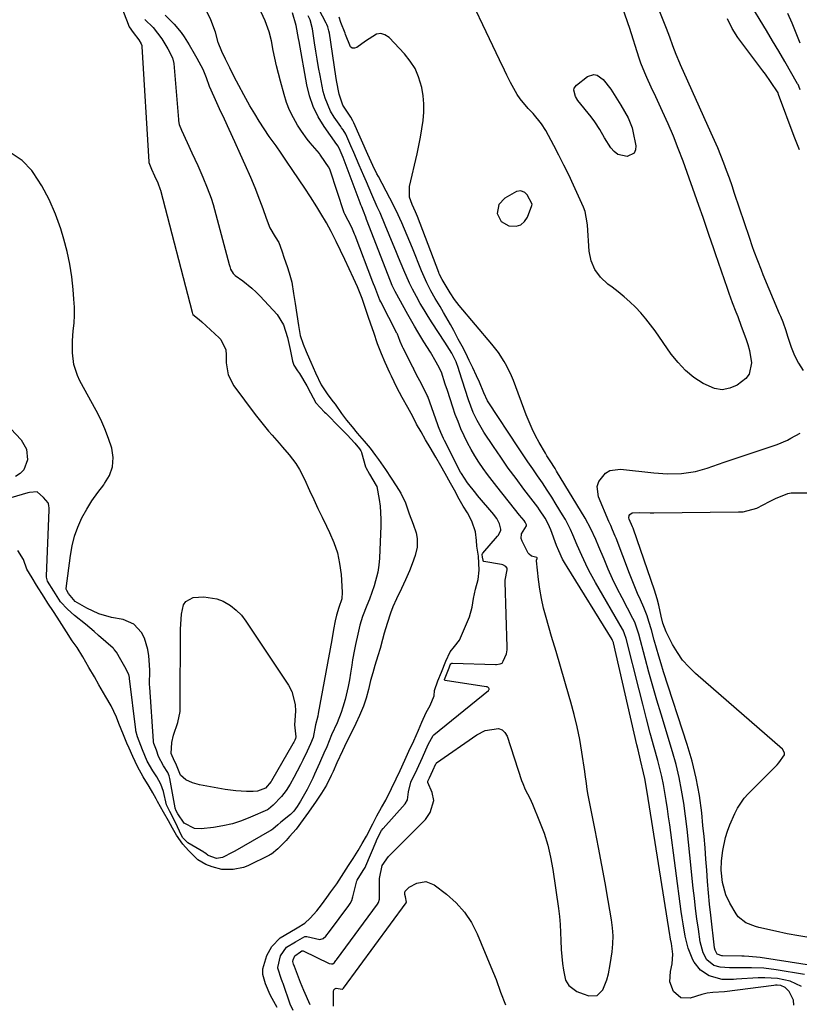
# Model space of a CAD drawing. Units: inches. Extents: x 1885017 to 1889618, y 422025 to 427378.
# Drawn here: x 1885858 to 1886131, y 422305 to 422650 of the extents above; entities that cross this region are included whole.
import ezdxf

# ---------------------------------------------------------------- set-up
doc = ezdxf.new("R2010")
doc.units = ezdxf.units.IN
doc.header["$MEASUREMENT"] = 0
for name, color, linetype in [('1', 7, 'Continuous'), ('7', 7, 'Continuous'), ('8', 7, 'Continuous')]:
    doc.layers.add(name, color=color, linetype=linetype)

msp = doc.modelspace()

# ---------------------------------------------------------------- linework, layer by layer
at = {"layer": '1', "color": 18}
for points in [[(1886081.66, 422652.49, 1634), (1886083.97, 422646.61, 1634), (1886085.13, 422643.61, 1634), (1886086.24, 422640.58, 1634), (1886087.35, 422637.56, 1634), (1886088.65, 422634.54, 1634), (1886088.92, 422633.94, 1634), (1886099.67, 422610.06, 1634), (1886100.81, 422607.47, 1634), (1886101.92, 422604.86, 1634), (1886102.98, 422602.23, 1634), (1886104.02, 422599.59, 1634), (1886105.01, 422596.94, 1634), (1886105.98, 422594.28, 1634), (1886106.91, 422591.6, 1634), (1886107.83, 422588.92, 1634), (1886112.99, 422573.5, 1634), (1886114.12, 422570.22, 1634), (1886114.7, 422568.58, 1634), (1886115.91, 422565.33, 1634), (1886117.18, 422562.1, 1634), (1886117.84, 422560.5, 1634), (1886123.59, 422546.86, 1634), (1886123.99, 422545.88, 1634), (1886124.76, 422543.9, 1634), (1886125.83, 422540.89, 1634), (1886126.5, 422538.88, 1634), (1886127.77, 422535, 1634), (1886128.9, 422532.15, 1634), (1886130.26, 422529.43, 1634), (1886131.96, 422526.91, 1634)], [(1886130.6, 422604.14, 1634), (1886129.71, 422606.44, 1634), (1886128.83, 422608.74, 1634), (1886123.35, 422623.47, 1634), (1886123.14, 422623.98, 1634), (1886120.51, 422627.97, 1634), (1886118.71, 422630.52, 1634), (1886117.78, 422631.77, 1634), (1886109.04, 422643.38, 1634), (1886107.05, 422646.59, 1634), (1886105.47, 422649.95, 1634)], [(1886025.4, 422584.92, 1634), (1886024.89, 422581.83, 1634), (1886026.22, 422579.03, 1634), (1886028.92, 422577.5, 1634), (1886031.47, 422577.39, 1634), (1886033.09, 422577.85, 1634), (1886034.37, 422578.95, 1634), (1886035.42, 422580.48, 1634), (1886037.02, 422584.56, 1634), (1886037.08, 422585.05, 1634), (1886035.28, 422588.35, 1634), (1886034.51, 422589.13, 1634), (1886033.12, 422589.78, 1634), (1886031.61, 422589.49, 1634), (1886027.55, 422587.19, 1634), (1886025.4, 422584.92, 1634)]]:
    msp.add_polyline3d(points, dxfattribs=at)
at = {"layer": '7', "color": 18}
for points in [[(1885887.07, 422670.43, 1628), (1885895.68, 422648.02, 1628), (1885895.78, 422647.76, 1628), (1885896.06, 422647.13, 1628), (1885897.45, 422645.13, 1628), (1885899.39, 422642.61, 1628), (1885900.19, 422641.15, 1628), (1885900.42, 422640.56, 1628), (1885900.46, 422640.32, 1628), (1885900.47, 422640.2, 1628), (1885902.96, 422599.85, 1628), (1885902.97, 422599.7, 1628), (1885903.89, 422597.3, 1628), (1885904.95, 422594.99, 1628), (1885906.05, 422592.53, 1628), (1885906.9, 422590.25, 1628), (1885906.96, 422590.01, 1628), (1885918.04, 422547.3, 1628), (1885918.07, 422547.18, 1628), (1885918.22, 422546.7, 1628), (1885918.27, 422546.6, 1628), (1885918.33, 422546.51, 1628), (1885920.49, 422544.73, 1628), (1885921.43, 422543.92, 1628), (1885927.56, 422538.35, 1628), (1885928.14, 422537.75, 1628), (1885929.9, 422534.05, 1628), (1885930.04, 422532.39, 1628), (1885930.01, 422529.59, 1628), (1885930.65, 422525.32, 1628), (1885932.64, 422521.49, 1628), (1885940.15, 422511.45, 1628), (1885942.45, 422508.5, 1628), (1885944.86, 422505.65, 1628), (1885946.09, 422504.24, 1628), (1885948.54, 422501.41, 1628), (1885949.76, 422500, 1628), (1885952.05, 422497.32, 1628), (1885954.33, 422494.31, 1628), (1885955.66, 422492.17, 1628), (1885957.39, 422488.8, 1628), (1885959.2, 422484.85, 1628), (1885960.65, 422481.73, 1628), (1885962.11, 422478.62, 1628), (1885963.6, 422475.52, 1628), (1885965.11, 422472.44, 1628), (1885966.2, 422470.22, 1628), (1885967.7, 422466.66, 1628), (1885968.92, 422463.03, 1628), (1885969.71, 422459.28, 1628), (1885970.21, 422455.45, 1628), (1885970.64, 422449.28, 1628), (1885970.48, 422446.91, 1628), (1885969.47, 422443.87, 1628), (1885968.57, 422441.19, 1628), (1885968.15, 422439.27, 1628), (1885967.59, 422436.25, 1628), (1885966.94, 422432.62, 1628), (1885962.23, 422406.85, 1628), (1885962.03, 422405.84, 1628), (1885961.29, 422402.82, 1628), (1885960.42, 422398.41, 1628), (1885959.51, 422396.16, 1628), (1885958.36, 422393.64, 1628), (1885956.87, 422390.52, 1628), (1885956, 422388.86, 1628), (1885953.62, 422384.42, 1628), (1885952.33, 422382.15, 1628), (1885950.94, 422379.94, 1628), (1885949.41, 422377.83, 1628), (1885946.42, 422374.73, 1628), (1885944.85, 422373.39, 1628), (1885944.41, 422373.16, 1628), (1885938.5, 422370.52, 1628), (1885935.35, 422369.28, 1628), (1885932.15, 422368.24, 1628), (1885928.86, 422367.51, 1628), (1885925.52, 422366.97, 1628), (1885921.25, 422366.48, 1628), (1885918.85, 422366.61, 1628), (1885915.25, 422368.42, 1628), (1885913.09, 422371.67, 1628), (1885912.54, 422372.73, 1628), (1885912.11, 422373.68, 1628), (1885912.08, 422373.79, 1628), (1885910.24, 422384.04, 1628), (1885910, 422385.02, 1628), (1885909.52, 422386.24, 1628), (1885908.11, 422388.48, 1628), (1885906.34, 422391.82, 1628), (1885905.56, 422393.96, 1628), (1885904.67, 422396.35, 1628), (1885904.58, 422396.86, 1628), (1885904.55, 422397.11, 1628), (1885903.26, 422416.05, 1628), (1885903.21, 422417.03, 1628), (1885903.23, 422421.91, 1628), (1885903.15, 422423.86, 1628), (1885902.92, 422427.05, 1628), (1885902.62, 422429.17, 1628), (1885901.36, 422433.22, 1628), (1885900.4, 422435.13, 1628), (1885897.65, 422438.11, 1628), (1885893.92, 422439.69, 1628), (1885889.87, 422440.45, 1628), (1885885.4, 422441.7, 1628), (1885881.21, 422443.68, 1628), (1885877.19, 422446.08, 1628), (1885874.84, 422448.88, 1628), (1885874.21, 422449.88, 1628), (1885874.03, 422450.37, 1628), (1885874.03, 422450.57, 1628), (1885875.46, 422462.07, 1628), (1885876.07, 422465.49, 1628), (1885876.91, 422468.84, 1628), (1885878.1, 422472.08, 1628), (1885879.52, 422475.25, 1628), (1885881.21, 422478.31, 1628), (1885883.03, 422481.28, 1628), (1885885.03, 422484.13, 1628), (1885887.15, 422486.9, 1628), (1885887.46, 422487.28, 1628), (1885889.16, 422490.17, 1628), (1885890.24, 422493.18, 1628), (1885890.4, 422496.37, 1628), (1885889.94, 422499.69, 1628), (1885888.81, 422503.08, 1628), (1885887.54, 422506.41, 1628), (1885886.07, 422509.66, 1628), (1885884.47, 422512.85, 1628), (1885878.81, 422523.25, 1628), (1885877.94, 422525.12, 1628), (1885876.69, 422529, 1628), (1885876.16, 422533.09, 1628), (1885876.15, 422537.21, 1628), (1885876.49, 422540.69, 1628), (1885876.74, 422543.46, 1628), (1885876.87, 422546.23, 1628), (1885876.85, 422549.01, 1628), (1885876.72, 422551.79, 1628), (1885876.45, 422555.19, 1628), (1885875.96, 422559.65, 1628), (1885875.29, 422564.08, 1628), (1885874.33, 422568.45, 1628), (1885873.19, 422572.79, 1628), (1885872.12, 422576.39, 1628), (1885870.27, 422581.62, 1628), (1885868.09, 422586.69, 1628), (1885865.42, 422591.51, 1628), (1885862.42, 422596.17, 1628), (1885861.93, 422596.86, 1628), (1885858.55, 422600.31, 1628), (1885854.77, 422602.96, 1628)], [(1886131.31, 422311.3, 1632), (1886127.34, 422313.17, 1632), (1886122.96, 422314.08, 1632), (1886118.47, 422314.35, 1632), (1886116.21, 422314.29, 1632), (1886108.61, 422313.81, 1632), (1886107.59, 422313.75, 1632), (1886103.55, 422313.69, 1632), (1886099.04, 422315.05, 1632), (1886096.01, 422316.97, 1632), (1886093.81, 422319.82, 1632), (1886093.37, 422320.66, 1632), (1886091.67, 422324.66, 1632), (1886090.6, 422328.86, 1632), (1886089.89, 422333.18, 1632), (1886089.57, 422335.35, 1632), (1886089.27, 422337.52, 1632), (1886085.22, 422367.86, 1632), (1886084.83, 422370.69, 1632), (1886084.42, 422373.52, 1632), (1886083.98, 422376.35, 1632), (1886083.53, 422379.18, 1632), (1886083.02, 422381.99, 1632), (1886082.45, 422384.8, 1632), (1886081.79, 422387.58, 1632), (1886081.07, 422390.35, 1632), (1886079.81, 422394.9, 1632), (1886078.44, 422399.94, 1632), (1886077.09, 422404.99, 1632), (1886075.78, 422410.05, 1632), (1886074.49, 422415.11, 1632), (1886069.98, 422433.05, 1632), (1886069.45, 422434.75, 1632), (1886068.9, 422435.96, 1632), (1886068.69, 422436.35, 1632), (1886059.26, 422452.66, 1632), (1886056.95, 422456.91, 1632), (1886055.88, 422459.08, 1632), (1886054.5, 422462.07, 1632), (1886052.89, 422465.71, 1632), (1886051.32, 422469.36, 1632), (1886050.51, 422471.17, 1632), (1886048.7, 422474.69, 1632), (1886047.7, 422476.41, 1632), (1886045.53, 422479.97, 1632), (1886043.95, 422482.51, 1632), (1886042.33, 422485.02, 1632), (1886040.67, 422487.5, 1632), (1886038.97, 422489.96, 1632), (1886037.27, 422492.41, 1632), (1886035.57, 422494.87, 1632), (1886033.9, 422497.35, 1632), (1886032.25, 422499.84, 1632), (1886021.73, 422515.85, 1632), (1886021.49, 422516.22, 1632), (1886020.17, 422519.04, 1632), (1886018.66, 422522.73, 1632), (1886017.65, 422524.95, 1632), (1886016.29, 422527.82, 1632), (1886015.07, 422530.35, 1632), (1886013.83, 422532.87, 1632), (1886012.54, 422535.37, 1632), (1886011.24, 422537.85, 1632), (1886009.63, 422540.85, 1632), (1886008.47, 422542.97, 1632), (1886006.08, 422547.17, 1632), (1886004.84, 422549.24, 1632), (1886003.15, 422552.04, 1632), (1886001.63, 422554.75, 1632), (1886000.2, 422557.51, 1632), (1885998.31, 422561.77, 1632), (1885995.19, 422569.67, 1632), (1885994.29, 422571.9, 1632), (1885992.43, 422576.33, 1632), (1885991.47, 422578.54, 1632), (1885989.45, 422582.9, 1632), (1885987.27, 422587.18, 1632), (1885983.26, 422594.76, 1632), (1885982.77, 422595.7, 1632), (1885981.36, 422598.57, 1632), (1885979.6, 422602.44, 1632), (1885974.67, 422613.54, 1632), (1885974.35, 422614.21, 1632), (1885973.63, 422615.48, 1632), (1885971.97, 422617.91, 1632), (1885970.84, 422619.66, 1632), (1885969.55, 422623.57, 1632), (1885968.62, 422628.33, 1632), (1885968.36, 422629.92, 1632), (1885966.11, 422644.88, 1632), (1885965.94, 422645.78, 1632), (1885965.53, 422647.1, 1632), (1885965.17, 422647.95, 1632), (1885964.97, 422648.37, 1632), (1885954.92, 422667.65, 1632)], [(1886069.18, 422652.37, 1636), (1886070.56, 422648.32, 1636), (1886071.01, 422646.96, 1636), (1886074.42, 422636.32, 1636), (1886075.02, 422634.58, 1636), (1886076.37, 422631.15, 1636), (1886077.11, 422629.46, 1636), (1886078.67, 422626.11, 1636), (1886080.23, 422622.76, 1636), (1886082.63, 422617.59, 1636), (1886084.55, 422613.31, 1636), (1886086.39, 422608.99, 1636), (1886088.12, 422604.63, 1636), (1886089.76, 422600.24, 1636), (1886095.33, 422584.77, 1636), (1886096.82, 422580.55, 1636), (1886098.26, 422576.32, 1636), (1886098.97, 422574.2, 1636), (1886100.4, 422569.96, 1636), (1886101.13, 422567.84, 1636), (1886105.3, 422555.62, 1636), (1886105.88, 422553.95, 1636), (1886107.1, 422550.64, 1636), (1886108.37, 422547.35, 1636), (1886109.01, 422545.71, 1636), (1886110.26, 422542.41, 1636), (1886111.9, 422538.07, 1636), (1886112.6, 422535.97, 1636), (1886113.16, 422533.85, 1636), (1886113.8, 422529.49, 1636), (1886113.02, 422525.61, 1636), (1886111.88, 422524.05, 1636), (1886108.86, 422521.72, 1636), (1886106.22, 422520.63, 1636), (1886103.57, 422520.14, 1636), (1886100.9, 422520.54, 1636), (1886096.9, 422522.32, 1636), (1886093.72, 422524.46, 1636), (1886090.77, 422526.85, 1636), (1886088.15, 422529.61, 1636), (1886085.76, 422532.6, 1636), (1886080.09, 422540.71, 1636), (1886078.5, 422542.88, 1636), (1886076.83, 422544.99, 1636), (1886075.07, 422547.02, 1636), (1886073.24, 422548.99, 1636), (1886071.31, 422550.86, 1636), (1886069.32, 422552.66, 1636), (1886067.24, 422554.36, 1636), (1886065.1, 422555.99, 1636), (1886063.53, 422557.11, 1636), (1886061.01, 422559.5, 1636), (1886059.01, 422562.17, 1636), (1886057.78, 422565.28, 1636), (1886057.07, 422568.67, 1636), (1886056.42, 422577.7, 1636), (1886056.35, 422578.51, 1636), (1886055.62, 422582.5, 1636), (1886055.04, 422584.02, 1636), (1886051.52, 422591.77, 1636), (1886049.88, 422595.28, 1636), (1886048.2, 422598.77, 1636), (1886046.45, 422602.22, 1636), (1886044.65, 422605.65, 1636), (1886041.88, 422610.83, 1636), (1886040.4, 422613.21, 1636), (1886037.38, 422616.77, 1636), (1886035.66, 422618.56, 1636), (1886032.91, 422621.93, 1636), (1886031.83, 422623.49, 1636), (1886029.46, 422627.65, 1636), (1886028.24, 422630.18, 1636), (1886027.37, 422631.99, 1636), (1886025.64, 422635.61, 1636), (1886011.57, 422665.27, 1636)], [(1885908.64, 422651.25, 1624), (1885911.84, 422648.06, 1624), (1885914.21, 422645.18, 1624), (1885915.32, 422643.64, 1624), (1885917.06, 422640.82, 1624), (1885918.82, 422637.81, 1624), (1885919.71, 422636.22, 1624), (1885921.79, 422632.27, 1624), (1885923, 422629.43, 1624), (1885924.04, 422626.31, 1624), (1885925.62, 422622.69, 1624), (1885927.58, 422618.52, 1624), (1885929.26, 422614.94, 1624), (1885930.95, 422611.29, 1624), (1885932.91, 422606.95, 1624), (1885934.88, 422602.61, 1624), (1885936.56, 422598.9, 1624), (1885938.5, 422594.56, 1624), (1885940.02, 422590.88, 1624), (1885941.66, 422586.63, 1624), (1885942.82, 422583.59, 1624), (1885944, 422580.22, 1624), (1885945.25, 422576.79, 1624), (1885947.14, 422573.68, 1624), (1885948.41, 422571.61, 1624), (1885949.46, 422568.77, 1624), (1885950.33, 422566.23, 1624), (1885951.33, 422563.3, 1624), (1885952.09, 422561.03, 1624), (1885952.92, 422557.8, 1624), (1885953.55, 422553.77, 1624), (1885954.12, 422550.27, 1624), (1885954.72, 422546.49, 1624), (1885955.28, 422542.58, 1624), (1885955.92, 422539.07, 1624), (1885956.92, 422536.12, 1624), (1885957.99, 422533.48, 1624), (1885959.16, 422530.81, 1624), (1885959.67, 422529.76, 1624), (1885961.31, 422526.07, 1624), (1885963.27, 422521.85, 1624), (1885965.61, 422518.39, 1624), (1885967.41, 422515.94, 1624), (1885968.1, 422515.03, 1624), (1885970.4, 422511.85, 1624), (1885972.15, 422509.51, 1624), (1885974.03, 422507.19, 1624), (1885975.89, 422504.98, 1624), (1885978.32, 422502.08, 1624), (1885980.36, 422499.64, 1624), (1885982.3, 422497.17, 1624), (1885983.31, 422495.76, 1624), (1885985.77, 422492.2, 1624), (1885987.75, 422489.15, 1624), (1885989.47, 422486.48, 1624), (1885991.11, 422483.91, 1624), (1885992.79, 422480.57, 1624), (1885994.08, 422476.69, 1624), (1885995.47, 422473.04, 1624), (1885996.5, 422470.06, 1624), (1885996.8, 422468.12, 1624), (1885996.84, 422464.98, 1624), (1885996.11, 422462.16, 1624), (1885995.14, 422459.21, 1624), (1885994.17, 422456.7, 1624), (1885992.75, 422453.61, 1624), (1885991.32, 422450.58, 1624), (1885989.63, 422447, 1624), (1885988.3, 422444.18, 1624), (1885987.46, 422441.97, 1624), (1885986.28, 422438.36, 1624), (1885985.25, 422434.97, 1624), (1885984.68, 422432.72, 1624), (1885983.83, 422429.57, 1624), (1885983.03, 422426.97, 1624), (1885982.05, 422423.59, 1624), (1885981.29, 422421.03, 1624), (1885980.5, 422418.34, 1624), (1885979.82, 422415.22, 1624), (1885979, 422412.16, 1624), (1885978.09, 422409.44, 1624), (1885976.69, 422406.17, 1624), (1885975.36, 422403.33, 1624), (1885973.92, 422400.44, 1624), (1885972.15, 422396.8, 1624), (1885970.76, 422393.81, 1624), (1885968.77, 422389.53, 1624), (1885967.4, 422386.53, 1624), (1885966.75, 422385.09, 1624), (1885965.13, 422381.77, 1624), (1885963.4, 422378.98, 1624), (1885961.48, 422376.2, 1624), (1885958.76, 422372.26, 1624), (1885956.99, 422369.7, 1624), (1885954.49, 422366.34, 1624), (1885952.18, 422363.73, 1624), (1885950.94, 422362.41, 1624), (1885948.08, 422359.43, 1624), (1885945.87, 422357.65, 1624), (1885945.54, 422357.47, 1624), (1885945.21, 422357.29, 1624), (1885937.56, 422353.57, 1624), (1885936.01, 422352.95, 1624), (1885932.42, 422352.25, 1624), (1885928.47, 422352.21, 1624), (1885925.09, 422353.19, 1624), (1885922.86, 422354, 1624), (1885920.09, 422355.66, 1624), (1885916.81, 422358.87, 1624), (1885914.78, 422361.15, 1624), (1885912.62, 422364.29, 1624), (1885911.21, 422366.75, 1624), (1885909.76, 422369.32, 1624), (1885908.07, 422372.25, 1624), (1885905.93, 422376.08, 1624), (1885905.5, 422376.91, 1624), (1885904.33, 422379.06, 1624), (1885903.05, 422381.28, 1624), (1885900.98, 422384.71, 1624), (1885898.95, 422388.27, 1624), (1885897.27, 422391.79, 1624), (1885895.99, 422394.74, 1624), (1885895.27, 422396.5, 1624), (1885894.08, 422399.33, 1624), (1885892.42, 422403.36, 1624), (1885891.63, 422405.59, 1624), (1885889.71, 422409.52, 1624), (1885887.91, 422412.64, 1624), (1885885.46, 422416.89, 1624), (1885883.89, 422419.64, 1624), (1885881.97, 422422.97, 1624), (1885879.87, 422426.62, 1624), (1885877.81, 422429.87, 1624), (1885876.08, 422432.29, 1624), (1885874.11, 422435.35, 1624), (1885872.47, 422437.97, 1624), (1885870.83, 422440.56, 1624), (1885869.52, 422442.52, 1624), (1885867.59, 422445.46, 1624), (1885866.29, 422447.52, 1624), (1885863.64, 422451.72, 1624), (1885862.04, 422454.26, 1624), (1885860.23, 422457.38, 1624), (1885859.02, 422460.67, 1624), (1885857.08, 422463.88, 1624)], [(1885947.84, 422303.92, 1624), (1885946.06, 422307.14, 1624), (1885945.41, 422308.42, 1624), (1885943.81, 422312.27, 1624), (1885942.84, 422315.44, 1624), (1885942.8, 422317.52, 1624), (1885944.17, 422322.15, 1624), (1885945.95, 422325.25, 1624), (1885948.84, 422328.32, 1624), (1885952.28, 422330.36, 1624), (1885954.88, 422331.77, 1624), (1885957.5, 422333.45, 1624), (1885959.35, 422335.18, 1624), (1885961.71, 422337.78, 1624), (1885963.38, 422339.91, 1624), (1885965.21, 422342.45, 1624), (1885966.6, 422344.42, 1624), (1885968.67, 422347.2, 1624), (1885970.39, 422349.78, 1624), (1885972.81, 422353.59, 1624), (1885974.4, 422356.09, 1624), (1885976.16, 422358.89, 1624), (1885977.6, 422361.29, 1624), (1885979.09, 422363.89, 1624), (1885981.34, 422368.18, 1624), (1885982.77, 422370.98, 1624), (1885984.3, 422373.91, 1624), (1885985.89, 422376.5, 1624), (1885987.81, 422380.59, 1624), (1885989.49, 422383.93, 1624), (1885990.87, 422386.85, 1624), (1885992.55, 422390.54, 1624), (1885993.96, 422393.61, 1624), (1885995.64, 422397.31, 1624), (1885997.33, 422401.04, 1624), (1885998.5, 422403.79, 1624), (1885999.97, 422407.2, 1624), (1886001.42, 422409.63, 1624), (1886002.78, 422412.99, 1624), (1886002.87, 422414.85, 1624), (1886004.1, 422418.23, 1624), (1886005.37, 422421.34, 1624), (1886006.92, 422425.09, 1624), (1886008.41, 422428.4, 1624), (1886009.85, 422430.23, 1624), (1886011.6, 422432.55, 1624), (1886013.4, 422436.55, 1624), (1886015.11, 422440.62, 1624), (1886016.05, 422444.02, 1624), (1886016.52, 422447.04, 1624), (1886017.25, 422450.34, 1624), (1886018.14, 422453.76, 1624), (1886018.55, 422456.97, 1624), (1886018.32, 422461.94, 1624), (1886017.69, 422465.42, 1624), (1886017.6, 422467.42, 1624), (1886017.26, 422470.45, 1624), (1886016, 422474.12, 1624), (1886014.41, 422477.01, 1624), (1886012.91, 422479.4, 1624), (1886011.56, 422481.79, 1624), (1886009.88, 422484.98, 1624), (1886008.53, 422487.48, 1624), (1886006.58, 422490.87, 1624), (1886005.09, 422493.5, 1624), (1886003.34, 422496.55, 1624), (1886001.36, 422499.93, 1624), (1885999.81, 422502.56, 1624), (1885998.18, 422505.34, 1624), (1885996.64, 422508.1, 1624), (1885995.3, 422510.75, 1624), (1885993.58, 422513.95, 1624), (1885991.6, 422517.37, 1624), (1885989.67, 422520.95, 1624), (1885987.83, 422524.9, 1624), (1885987.28, 422526.1, 1624), (1885985.69, 422529.62, 1624), (1885984.35, 422532.64, 1624), (1885982.92, 422536.25, 1624), (1885981.64, 422540.13, 1624), (1885980.62, 422543.02, 1624), (1885979.66, 422545.72, 1624), (1885978.61, 422548.95, 1624), (1885977.59, 422552.08, 1624), (1885975.97, 422556.13, 1624), (1885974.51, 422559.22, 1624), (1885973.03, 422562.43, 1624), (1885971.5, 422565.76, 1624), (1885969.98, 422568.9, 1624), (1885968.45, 422572.06, 1624), (1885966.77, 422575.54, 1624), (1885965.15, 422578.57, 1624), (1885963.12, 422581.81, 1624), (1885961.73, 422584.18, 1624), (1885959.55, 422587.66, 1624), (1885957.48, 422590.68, 1624), (1885955.52, 422593.55, 1624), (1885953.07, 422597.17, 1624), (1885951.33, 422599.76, 1624), (1885949.23, 422602.86, 1624), (1885947.43, 422605.46, 1624), (1885945.05, 422608.74, 1624), (1885943.27, 422611.44, 1624), (1885941.58, 422614.16, 1624), (1885940.04, 422616.65, 1624), (1885938.29, 422619.49, 1624), (1885936.15, 422623.31, 1624), (1885934.38, 422626.57, 1624), (1885932.83, 422629.59, 1624), (1885931.28, 422632.77, 1624), (1885929.78, 422635.84, 1624), (1885928.45, 422638.55, 1624), (1885927.13, 422641.6, 1624), (1885926.24, 422645.23, 1624), (1885924.62, 422649.61, 1624), (1885923.24, 422652.46, 1624)], [(1885953.49, 422302.9, 1626), (1885952.42, 422305.07, 1626), (1885949.91, 422312.33, 1626), (1885949.76, 422312.76, 1626), (1885949.28, 422314.05, 1626), (1885948.16, 422317.36, 1626), (1885948.09, 422317.67, 1626), (1885948.05, 422317.98, 1626), (1885949.05, 422322.06, 1626), (1885951.16, 422325.03, 1626), (1885954.29, 422326.98, 1626), (1885957.54, 422328.82, 1626), (1885958.2, 422328.81, 1626), (1885962.73, 422327.79, 1626), (1885963.93, 422328.09, 1626), (1885964.88, 422328.86, 1626), (1885966.12, 422330.5, 1626), (1885972.9, 422339.62, 1626), (1885973.38, 422340.32, 1626), (1885973.97, 422341.44, 1626), (1885974.37, 422342.65, 1626), (1885975.71, 422348.25, 1626), (1885975.78, 422348.49, 1626), (1885976.17, 422349.13, 1626), (1885978.22, 422352.27, 1626), (1885978.58, 422352.94, 1626), (1885978.83, 422353.48, 1626), (1885982.44, 422362.07, 1626), (1885982.59, 422362.41, 1626), (1885983.47, 422364.12, 1626), (1885984.37, 422365.88, 1626), (1885984.92, 422366.62, 1626), (1885992.61, 422375.21, 1626), (1885993.48, 422376.64, 1626), (1885993.77, 422379.43, 1626), (1885994.65, 422382.8, 1626), (1885996.79, 422387.3, 1626), (1885998.66, 422391.4, 1626), (1886000.66, 422395.93, 1626), (1886002.41, 422399.12, 1626), (1886002.65, 422399.33, 1626), (1886021.83, 422414.89, 1626), (1886021.97, 422415.07, 1626), (1886022.04, 422415.27, 1626), (1886022.01, 422415.47, 1626), (1886021.93, 422415.68, 1626), (1886021.53, 422416.03, 1626), (1886021.3, 422416.13, 1626), (1886021.04, 422416.21, 1626), (1886006.66, 422418.4, 1626), (1886006.56, 422418.44, 1626), (1886006.48, 422418.51, 1626), (1886006.43, 422418.6, 1626), (1886006.41, 422418.71, 1626), (1886007.98, 422422.78, 1626), (1886008.43, 422423.83, 1626), (1886008.67, 422424.2, 1626), (1886008.89, 422424.37, 1626), (1886009.02, 422424.41, 1626), (1886009.16, 422424.43, 1626), (1886024.2, 422423.99, 1626), (1886024.61, 422423.99, 1626), (1886025.83, 422424.18, 1626), (1886026.55, 422424.49, 1626), (1886026.94, 422425.11, 1626), (1886028.05, 422427.74, 1626), (1886028.34, 422429.16, 1626), (1886028.37, 422430.09, 1626), (1886027.64, 422452.86, 1626), (1886027.65, 422453.53, 1626), (1886028.37, 422457.05, 1626), (1886028.35, 422457.71, 1626), (1886027.9, 422458.31, 1626), (1886026.81, 422458.88, 1626), (1886026.41, 422458.98, 1626), (1886020.16, 422460.06, 1626), (1886020.08, 422460.09, 1626), (1886019.96, 422460.19, 1626), (1886019.88, 422460.44, 1626), (1886019.75, 422461.57, 1626), (1886019.63, 422462.45, 1626), (1886019.73, 422462.79, 1626), (1886019.8, 422462.9, 1626), (1886024.97, 422468.85, 1626), (1886025.26, 422469.23, 1626), (1886026.1, 422471, 1626), (1886026.16, 422471.37, 1626), (1886025.69, 422473.23, 1626), (1886024.73, 422475.02, 1626), (1886023.95, 422476.08, 1626), (1886023.67, 422476.42, 1626), (1886018, 422483.14, 1626), (1886017.32, 422483.94, 1626), (1886014.41, 422487.5, 1626), (1886012.31, 422490.76, 1626), (1886012.01, 422491.33, 1626), (1886006.35, 422502.41, 1626), (1886006.02, 422503.07, 1626), (1886005.11, 422505.11, 1626), (1886004.3, 422507.2, 1626), (1886004.05, 422507.9, 1626), (1886000.52, 422517.76, 1626), (1886000.37, 422518.17, 1626), (1885998.45, 422521.94, 1626), (1885996.53, 422525.53, 1626), (1885995.68, 422527.3, 1626), (1885995.51, 422527.65, 1626), (1885995.33, 422528.01, 1626), (1885991.96, 422534.66, 1626), (1885991.74, 422535.11, 1626), (1885990.89, 422536.98, 1626), (1885990.28, 422538.69, 1626), (1885989.9, 422539.6, 1626), (1885989.81, 422539.78, 1626), (1885989.72, 422539.96, 1626), (1885984.09, 422550.89, 1626), (1885983.8, 422551.49, 1626), (1885982.04, 422556.14, 1626), (1885981.57, 422557.19, 1626), (1885981.31, 422557.83, 1626), (1885975.15, 422574.14, 1626), (1885974.96, 422574.62, 1626), (1885973.92, 422576.9, 1626), (1885972.74, 422579.31, 1626), (1885971.49, 422581.57, 1626), (1885971.34, 422581.98, 1626), (1885966.38, 422596.96, 1626), (1885966.25, 422597.33, 1626), (1885965.83, 422598.17, 1626), (1885964.79, 422599.7, 1626), (1885962.81, 422602.59, 1626), (1885962.61, 422602.83, 1626), (1885959.35, 422606.5, 1626), (1885958.29, 422607.81, 1626), (1885956.35, 422610.57, 1626), (1885954.98, 422612.73, 1626), (1885953.51, 422615.28, 1626), (1885952.2, 422617.91, 1626), (1885951.14, 422620.64, 1626), (1885950.24, 422623.45, 1626), (1885948.99, 422628.07, 1626), (1885948.3, 422630.76, 1626), (1885947.64, 422633.46, 1626), (1885947.03, 422636.18, 1626), (1885946.47, 422638.9, 1626), (1885945.81, 422642.24, 1626), (1885945.04, 422645.37, 1626), (1885943.64, 422649.27, 1626), (1885942.26, 422652.21, 1626)], [(1885959.36, 422304.82, 1628), (1885957.2, 422309.91, 1628), (1885956.05, 422312.69, 1628), (1885954.95, 422315.5, 1628), (1885953.87, 422318.32, 1628), (1885953.59, 422319.08, 1628), (1885953.33, 422320.01, 1628), (1885953.38, 422320.57, 1628), (1885954, 422322, 1628), (1885956.04, 422323.48, 1628), (1885956.45, 422323.75, 1628), (1885956.6, 422323.8, 1628), (1885956.81, 422323.8, 1628), (1885956.88, 422323.78, 1628), (1885966.09, 422319.38, 1628), (1885966.81, 422319.21, 1628), (1885967.29, 422319.28, 1628), (1885967.87, 422319.69, 1628), (1885968.41, 422320.4, 1628), (1885968.57, 422320.63, 1628), (1885982.95, 422340.08, 1628), (1885983.33, 422340.69, 1628), (1885983.66, 422341.82, 1628), (1885983.7, 422346.44, 1628), (1885983.7, 422347.11, 1628), (1885983.63, 422349.13, 1628), (1885984.58, 422353.62, 1628), (1885986.83, 422356.8, 1628), (1885987.98, 422357.91, 1628), (1885988.55, 422358.48, 1628), (1885998.73, 422368.67, 1628), (1885999.72, 422369.79, 1628), (1886001.4, 422372.24, 1628), (1886002.65, 422376.36, 1628), (1886002.1, 422379.14, 1628), (1886000.61, 422382.65, 1628), (1886000.58, 422383.16, 1628), (1886001.15, 422384.36, 1628), (1886002.3, 422386.87, 1628), (1886003.35, 422389.2, 1628), (1886003.49, 422389.37, 1628), (1886003.57, 422389.44, 1628), (1886003.66, 422389.51, 1628), (1886017.73, 422399.36, 1628), (1886020.66, 422400.92, 1628), (1886025.35, 422401.59, 1628), (1886026.61, 422401.12, 1628), (1886027.56, 422400.18, 1628), (1886028.32, 422398.92, 1628), (1886033.4, 422383.41, 1628), (1886033.79, 422382.33, 1628), (1886034.69, 422380.23, 1628), (1886036.25, 422377.16, 1628), (1886037.18, 422375.07, 1628), (1886039.7, 422369.06, 1628), (1886041.23, 422364.95, 1628), (1886042.55, 422360.78, 1628), (1886043.56, 422356.52, 1628), (1886044.34, 422352.21, 1628), (1886046.29, 422338.6, 1628), (1886046.63, 422335.81, 1628), (1886046.89, 422333.01, 1628), (1886047.05, 422330.21, 1628), (1886047.13, 422327.39, 1628), (1886047.21, 422324.19, 1628), (1886047.65, 422319.39, 1628), (1886048.01, 422317, 1628), (1886048.77, 422313.47, 1628), (1886049.92, 422311.61, 1628), (1886052.74, 422309.59, 1628), (1886054.89, 422308.67, 1628), (1886056.87, 422308, 1628), (1886059.79, 422308.12, 1628), (1886061.86, 422310.18, 1628), (1886063.25, 422313.6, 1628), (1886063.79, 422315.73, 1628), (1886064.37, 422318.99, 1628), (1886065.04, 422323.48, 1628), (1886065.31, 422326.27, 1628), (1886065.41, 422329.06, 1628), (1886065.23, 422331.84, 1628), (1886064.89, 422334.63, 1628), (1886063.71, 422341.41, 1628), (1886062.62, 422347.58, 1628), (1886061.49, 422353.75, 1628), (1886060.33, 422359.9, 1628), (1886059.14, 422366.06, 1628), (1886056.73, 422378.22, 1628), (1886056.36, 422380.29, 1628), (1886056.08, 422382.38, 1628), (1886055.66, 422385.52, 1628), (1886055.51, 422386.56, 1628), (1886054.49, 422393.35, 1628), (1886053.74, 422397.77, 1628), (1886052.86, 422402.17, 1628), (1886051.8, 422406.52, 1628), (1886050.62, 422410.84, 1628), (1886050.06, 422412.74, 1628), (1886048.52, 422418, 1628), (1886046.97, 422423.25, 1628), (1886045.43, 422428.51, 1628), (1886043.89, 422433.77, 1628), (1886041.93, 422440.48, 1628), (1886041.07, 422443.74, 1628), (1886040.34, 422447.02, 1628), (1886039.78, 422450.34, 1628), (1886039.34, 422453.68, 1628), (1886038.66, 422460.26, 1628), (1886038.66, 422460.48, 1628), (1886038.78, 422461.07, 1628), (1886038.8, 422461.22, 1628), (1886038.79, 422461.29, 1628), (1886038.7, 422461.38, 1628), (1886038.27, 422461.55, 1628), (1886036.84, 422461.91, 1628), (1886036.02, 422462.53, 1628), (1886035.7, 422462.97, 1628), (1886033.54, 422467.18, 1628), (1886033.27, 422468.03, 1628), (1886033.39, 422469.69, 1628), (1886035.06, 422472.45, 1628), (1886035.12, 422472.8, 1628), (1886034.69, 422473.84, 1628), (1886034.33, 422474.32, 1628), (1886032.7, 422476.27, 1628), (1886030.91, 422478.47, 1628), (1886024.68, 422486.23, 1628), (1886023.05, 422488.31, 1628), (1886021.47, 422490.41, 1628), (1886019.94, 422492.56, 1628), (1886018.45, 422494.74, 1628), (1886017.04, 422496.97, 1628), (1886015.7, 422499.23, 1628), (1886014.47, 422501.56, 1628), (1886013.25, 422504.02, 1628), (1886012.16, 422506.49, 1628), (1886011.13, 422508.97, 1628), (1886010.19, 422511.5, 1628), (1886009.31, 422514.04, 1628), (1886007.4, 422519.89, 1628), (1886006.68, 422522.11, 1628), (1886005.33, 422526.27, 1628), (1886004.08, 422528.7, 1628), (1886003.53, 422529.78, 1628), (1886001.47, 422533.27, 1628), (1885999.21, 422536.95, 1628), (1885997.06, 422540.42, 1628), (1885995.87, 422542.41, 1628), (1885993.58, 422546.45, 1628), (1885989.19, 422554.51, 1628), (1885988.83, 422555.2, 1628), (1885988.14, 422556.61, 1628), (1885986.63, 422560.23, 1628), (1885979.12, 422579.76, 1628), (1885978.84, 422580.48, 1628), (1885978, 422582.64, 1628), (1885977.44, 422584.08, 1628), (1885977.17, 422584.8, 1628), (1885976.89, 422585.52, 1628), (1885971.6, 422599.53, 1628), (1885970.88, 422601.37, 1628), (1885969.5, 422604.68, 1628), (1885969.03, 422605.48, 1628), (1885968.82, 422605.78, 1628), (1885968.71, 422605.93, 1628), (1885964.28, 422612.25, 1628), (1885962.2, 422615.66, 1628), (1885960.44, 422619.21, 1628), (1885959.16, 422622.95, 1628), (1885958.2, 422626.83, 1628), (1885955.48, 422641.96, 1628), (1885955.28, 422643.08, 1628), (1885954.54, 422647.56, 1628), (1885953.23, 422651.98, 1628)], [(1886132.37, 422315.48, 1634), (1886122.52, 422317.14, 1634), (1886118.18, 422317.69, 1634), (1886113.8, 422317.87, 1634), (1886109.42, 422317.87, 1634), (1886106.1, 422317.86, 1634), (1886102.83, 422318.05, 1634), (1886100.72, 422318.66, 1634), (1886098.24, 422320.57, 1634), (1886096.94, 422323.08, 1634), (1886095.9, 422326.9, 1634), (1886095.25, 422331.41, 1634), (1886094.75, 422334.99, 1634), (1886094.29, 422338.57, 1634), (1886093.87, 422342.16, 1634), (1886093.48, 422345.75, 1634), (1886092.31, 422357.22, 1634), (1886091.82, 422361.79, 1634), (1886091.3, 422366.35, 1634), (1886090.73, 422370.91, 1634), (1886090.13, 422375.46, 1634), (1886089.4, 422379.99, 1634), (1886088.53, 422384.49, 1634), (1886087.45, 422388.94, 1634), (1886086.22, 422393.36, 1634), (1886082.19, 422406.65, 1634), (1886080.75, 422411.52, 1634), (1886079.33, 422416.39, 1634), (1886077.97, 422421.28, 1634), (1886076.64, 422426.18, 1634), (1886074.4, 422434.57, 1634), (1886074.21, 422435.28, 1634), (1886073, 422438.74, 1634), (1886072.36, 422440.06, 1634), (1886068.57, 422447.31, 1634), (1886066.88, 422450.63, 1634), (1886065.25, 422453.98, 1634), (1886063.72, 422457.38, 1634), (1886062.24, 422460.8, 1634), (1886060.46, 422465.1, 1634), (1886059.37, 422467.68, 1634), (1886057.65, 422471.51, 1634), (1886055.64, 422475.2, 1634), (1886045.63, 422491.69, 1634), (1886045.08, 422492.58, 1634), (1886043.38, 422495.23, 1634), (1886042.25, 422496.99, 1634), (1886041.72, 422497.89, 1634), (1886039.57, 422501.66, 1634), (1886038.31, 422504.03, 1634), (1886037.11, 422506.43, 1634), (1886036.04, 422508.89, 1634), (1886035.04, 422511.38, 1634), (1886030.56, 422523.31, 1634), (1886029.86, 422525.04, 1634), (1886028.25, 422528.41, 1634), (1886027.34, 422530.04, 1634), (1886025.31, 422533.18, 1634), (1886023.02, 422536.13, 1634), (1886011.57, 422549.6, 1634), (1886009.89, 422551.74, 1634), (1886008.38, 422554, 1634), (1886006.96, 422556.32, 1634), (1886005.54, 422558.75, 1634), (1886004.58, 422560.72, 1634), (1886004.42, 422561.13, 1634), (1885996.93, 422580.74, 1634), (1885996.28, 422582.33, 1634), (1885995.13, 422584.94, 1634), (1885994.2, 422587.51, 1634), (1885994.17, 422591.24, 1634), (1885996.81, 422602.7, 1634), (1885997.43, 422605.59, 1634), (1885998, 422608.48, 1634), (1885998.49, 422611.39, 1634), (1885998.93, 422614.31, 1634), (1885999.16, 422617.23, 1634), (1885999.19, 422620.13, 1634), (1885998.91, 422623.03, 1634), (1885998.42, 422625.92, 1634), (1885997.33, 422629.59, 1634), (1885996.08, 422632.5, 1634), (1885994.38, 422635.17, 1634), (1885992.39, 422637.68, 1634), (1885987.01, 422643.44, 1634), (1885985.57, 422644.38, 1634), (1885984.08, 422644.84, 1634), (1885982.55, 422644.6, 1634), (1885978.72, 422642.09, 1634), (1885975.71, 422639.92, 1634), (1885974.85, 422639.67, 1634), (1885974.07, 422639.71, 1634), (1885973.45, 422640.16, 1634), (1885971.81, 422644.43, 1634), (1885971.62, 422644.96, 1634), (1885970.17, 422648.61, 1634), (1885969.59, 422650.56, 1634)], [(1886130.91, 422625.03, 1636), (1886130.39, 422626.39, 1636), (1886130.13, 422626.91, 1636), (1886129.99, 422627.16, 1636), (1886125.51, 422634.97, 1636), (1886123.39, 422638.62, 1636), (1886121.25, 422642.26, 1636), (1886119.07, 422645.87, 1636), (1886116.86, 422649.47, 1636), (1886114.88, 422652.67, 1636)], [(1886130.88, 422641.45, 1638), (1886129.51, 422644.92, 1638), (1886128.05, 422648.36, 1638), (1886126.52, 422651.77, 1638)], [(1885901.54, 422649.72, 1626), (1885904.41, 422646.87, 1626), (1885907.49, 422642.94, 1626), (1885909.57, 422639.39, 1626), (1885911.17, 422636.32, 1626), (1885911.68, 422634.3, 1626), (1885913.31, 422614.69, 1626), (1885913.35, 422614.23, 1626), (1885913.59, 422612.9, 1626), (1885914.31, 422610.94, 1626), (1885916.33, 422606.66, 1626), (1885918.01, 422603.01, 1626), (1885920.02, 422598.55, 1626), (1885921.87, 422594.47, 1626), (1885923.39, 422590.8, 1626), (1885924.78, 422587.15, 1626), (1885925.45, 422585, 1626), (1885931.03, 422563.97, 1626), (1885931.25, 422563.2, 1626), (1885931.51, 422562.35, 1626), (1885932.39, 422560.85, 1626), (1885933.17, 422560.14, 1626), (1885935.87, 422558.21, 1626), (1885939.02, 422555.71, 1626), (1885940.48, 422554.33, 1626), (1885941.89, 422552.89, 1626), (1885947.85, 422546.41, 1626), (1885950.11, 422542.87, 1626), (1885951.47, 422538.4, 1626), (1885952.37, 422534.22, 1626), (1885953.17, 422530.15, 1626), (1885953.69, 422528.71, 1626), (1885954.98, 422526.79, 1626), (1885955.29, 422526.3, 1626), (1885955.6, 422525.81, 1626), (1885958.2, 422521.49, 1626), (1885959.53, 422519.1, 1626), (1885961.4, 422515.52, 1626), (1885964.4, 422512.33, 1626), (1885964.85, 422511.89, 1626), (1885969.94, 422506.85, 1626), (1885972.38, 422504.33, 1626), (1885975, 422501.4, 1626), (1885976.65, 422499.42, 1626), (1885977.11, 422498.79, 1626), (1885977.32, 422498.31, 1626), (1885977.38, 422498.15, 1626), (1885978.8, 422493.14, 1626), (1885978.88, 422492.9, 1626), (1885980.16, 422490.59, 1626), (1885982.54, 422486.66, 1626), (1885982.7, 422486.21, 1626), (1885983.51, 422481.67, 1626), (1885983.83, 422479.39, 1626), (1885984.12, 422474.81, 1626), (1885984.1, 422472.51, 1626), (1885983.64, 422461.17, 1626), (1885983.43, 422458.71, 1626), (1885983.08, 422456.27, 1626), (1885981.82, 422451.5, 1626), (1885980.18, 422446.8, 1626), (1885979.17, 422444.63, 1626), (1885977.7, 422440.79, 1626), (1885976.75, 422437.72, 1626), (1885976.02, 422434.6, 1626), (1885975.25, 422431.01, 1626), (1885974.89, 422429.21, 1626), (1885974.23, 422425.6, 1626), (1885973.94, 422423.78, 1626), (1885973.49, 422420.94, 1626), (1885973.1, 422418.62, 1626), (1885972.66, 422416.3, 1626), (1885971.6, 422411.71, 1626), (1885970.87, 422409.05, 1626), (1885970.26, 422407.21, 1626), (1885968.78, 422403.62, 1626), (1885966.87, 422399.36, 1626), (1885965.22, 422395.17, 1626), (1885964.2, 422392.98, 1626), (1885963.01, 422390.32, 1626), (1885962.62, 422389.42, 1626), (1885960.93, 422385.56, 1626), (1885960.32, 422384.2, 1626), (1885958.32, 422380.2, 1626), (1885955.97, 422376.12, 1626), (1885954.82, 422374.33, 1626), (1885953.67, 422372.69, 1626), (1885952.47, 422371.44, 1626), (1885949.09, 422368.78, 1626), (1885948.02, 422367.84, 1626), (1885946.31, 422366.34, 1626), (1885945.58, 422365.84, 1626), (1885945.2, 422365.61, 1626), (1885933.05, 422358.67, 1626), (1885932.35, 422358.27, 1626), (1885928.73, 422356.45, 1626), (1885926.65, 422356.12, 1626), (1885923.71, 422357.11, 1626), (1885923.58, 422357.21, 1626), (1885922.97, 422357.71, 1626), (1885922.53, 422358.03, 1626), (1885922.33, 422358.15, 1626), (1885922.14, 422358.27, 1626), (1885916.59, 422361.52, 1626), (1885914.79, 422363.33, 1626), (1885914.18, 422364.33, 1626), (1885912.37, 422368.5, 1626), (1885910.27, 422372.54, 1626), (1885909.54, 422373.92, 1626), (1885909.15, 422374.88, 1626), (1885908, 422379.52, 1626), (1885907.12, 422382.15, 1626), (1885905.69, 422384.71, 1626), (1885904.34, 422386.76, 1626), (1885902.36, 422390.1, 1626), (1885900.74, 422394.1, 1626), (1885898.99, 422398.64, 1626), (1885898.43, 422400.72, 1626), (1885898.37, 422401.14, 1626), (1885896.2, 422419.03, 1626), (1885896.15, 422419.39, 1626), (1885895.93, 422420.44, 1626), (1885894.58, 422423.16, 1626), (1885893.15, 422425.64, 1626), (1885891.57, 422428.34, 1626), (1885890.84, 422429.25, 1626), (1885890.63, 422429.46, 1626), (1885890.42, 422429.66, 1626), (1885885.35, 422434.14, 1626), (1885883.83, 422435.47, 1626), (1885880.74, 422438.06, 1626), (1885876.9, 422441.16, 1626), (1885874.41, 422443.38, 1626), (1885872.06, 422445.89, 1626), (1885869.64, 422449.67, 1626), (1885867.49, 422453.13, 1626), (1885867.07, 422454.55, 1626), (1885867.06, 422454.85, 1626), (1885868, 422478.13, 1626), (1885868, 422478.54, 1626), (1885867.9, 422479.75, 1626), (1885867.86, 422480, 1626), (1885867.79, 422480.26, 1626), (1885867.69, 422480.52, 1626), (1885866.05, 422482.39, 1626), (1885863.87, 422484.44, 1626), (1885861.16, 422484.21, 1626), (1885860.62, 422484.07, 1626), (1885845.36, 422479.63, 1626)], [(1886069.42, 422617.52, 1638), (1886070.64, 422615.31, 1638), (1886072.03, 422611.82, 1638), (1886072.33, 422610.6, 1638), (1886073.38, 422605.51, 1638), (1886073.25, 422604.07, 1638), (1886072.77, 422602.91, 1638), (1886070.39, 422601.71, 1638), (1886067.12, 422602.47, 1638), (1886065.81, 422603.47, 1638), (1886064.66, 422604.77, 1638), (1886062.44, 422608.34, 1638), (1886060.74, 422611.15, 1638), (1886059.01, 422613.93, 1638), (1886057.7, 422615.68, 1638), (1886053.07, 422621.37, 1638), (1886052.22, 422622.71, 1638), (1886051.66, 422624.94, 1638), (1886051.77, 422625.62, 1638), (1886052.61, 422626.77, 1638), (1886056.47, 422629.76, 1638), (1886058.7, 422630.48, 1638), (1886059.8, 422630.22, 1638), (1886061.92, 422628.66, 1638), (1886064.56, 422625.35, 1638), (1886068.12, 422619.68, 1638), (1886069.42, 422617.52, 1638)], [(1885845.41, 422516.13, 1628), (1885858.21, 422502.59, 1628), (1885860.13, 422499.34, 1628), (1885860.48, 422495.59, 1628), (1885859.13, 422492.14, 1628), (1885857.86, 422490.84, 1628), (1885856.3, 422489.75, 1628)], [(1886141.63, 422317.57, 1636), (1886116.84, 422321.41, 1636), (1886112.9, 422321.8, 1636), (1886111.31, 422321.86, 1636), (1886110.52, 422321.88, 1636), (1886103.75, 422321.98, 1636), (1886103.41, 422322, 1636), (1886101.84, 422322.58, 1636), (1886101.1, 422324, 1636), (1886100.94, 422324.81, 1636), (1886099.6, 422336.23, 1636), (1886099.17, 422340.15, 1636), (1886098.78, 422344.08, 1636), (1886098.46, 422348.01, 1636), (1886098.18, 422351.95, 1636), (1886097.9, 422355.88, 1636), (1886097.6, 422359.82, 1636), (1886097.25, 422363.75, 1636), (1886096.87, 422367.68, 1636), (1886096.42, 422372.06, 1636), (1886095.61, 422378.14, 1636), (1886094.53, 422384.17, 1636), (1886093.08, 422390.12, 1636), (1886091.36, 422396.01, 1636), (1886083.09, 422421.43, 1636), (1886082.21, 422424.18, 1636), (1886081.37, 422426.94, 1636), (1886080.56, 422429.71, 1636), (1886079.78, 422432.49, 1636), (1886078.81, 422436.05, 1636), (1886077.95, 422439.04, 1636), (1886077.33, 422441.02, 1636), (1886076.19, 422443.9, 1636), (1886075, 422446.57, 1636), (1886074, 422448.85, 1636), (1886073.02, 422451.15, 1636), (1886071.18, 422455.79, 1636), (1886066.47, 422468.18, 1636), (1886066.18, 422468.93, 1636), (1886065.24, 422471.14, 1636), (1886064.58, 422472.6, 1636), (1886064.27, 422473.33, 1636), (1886063.95, 422474.07, 1636), (1886060.3, 422482.67, 1636), (1886059.84, 422486.29, 1636), (1886060.38, 422487.98, 1636), (1886062.74, 422490.9, 1636), (1886064.31, 422491.83, 1636), (1886067.99, 422492.34, 1636), (1886079.62, 422491.05, 1636), (1886084.5, 422490.73, 1636), (1886089.4, 422490.86, 1636), (1886094.23, 422491.51, 1636), (1886098.29, 422492.7, 1636), (1886100.3, 422493.43, 1636), (1886104.33, 422494.83, 1636), (1886106.35, 422495.51, 1636), (1886122.84, 422500.95, 1636), (1886126.4, 422502.46, 1636), (1886127.64, 422503.16, 1636), (1886130.85, 422504.97, 1636)], [(1886134.61, 422328.35, 1638), (1886130.46, 422329, 1638), (1886126.33, 422329.78, 1638), (1886122.22, 422330.65, 1638), (1886116.36, 422331.98, 1638), (1886115.21, 422332.29, 1638), (1886111.86, 422333.57, 1638), (1886109.16, 422335.73, 1638), (1886108.48, 422336.68, 1638), (1886106.25, 422340.4, 1638), (1886104.82, 422343.36, 1638), (1886103.73, 422347.68, 1638), (1886103.24, 422351.98, 1638), (1886103.32, 422355.22, 1638), (1886103.77, 422358.85, 1638), (1886104.71, 422363.47, 1638), (1886105.43, 422365.7, 1638), (1886106.29, 422367.9, 1638), (1886107.98, 422371.78, 1638), (1886108.95, 422373.68, 1638), (1886111.33, 422377.18, 1638), (1886112.74, 422378.77, 1638), (1886122.8, 422388.87, 1638), (1886123.41, 422389.53, 1638), (1886125.35, 422392.34, 1638), (1886125.41, 422393.03, 1638), (1886124.73, 422394.29, 1638), (1886094.21, 422420.84, 1638), (1886091.88, 422423.12, 1638), (1886089.74, 422425.54, 1638), (1886087.9, 422428.19, 1638), (1886086.24, 422431, 1638), (1886083.99, 422435.36, 1638), (1886082.82, 422438.46, 1638), (1886082.25, 422440.89, 1638), (1886081.45, 422444.71, 1638), (1886080.84, 422446.98, 1638), (1886079.86, 422449.97, 1638), (1886072.55, 422471.31, 1638), (1886072.41, 422471.67, 1638), (1886072.18, 422472.2, 1638), (1886071.07, 422474.82, 1638), (1886070.96, 422475.27, 1638), (1886071.08, 422476.11, 1638), (1886071.31, 422476.51, 1638), (1886072.04, 422477.06, 1638), (1886074.53, 422477.16, 1638), (1886078.41, 422477.08, 1638), (1886079.7, 422477.08, 1638), (1886109.32, 422477.36, 1638), (1886110.96, 422477.44, 1638), (1886115.71, 422478.69, 1638), (1886120.17, 422480.96, 1638), (1886122.29, 422482.03, 1638), (1886126.62, 422483.84, 1638), (1886127.77, 422484.02, 1638), (1886128.94, 422484.1, 1638), (1886134.86, 422484.09, 1638)]]:
    msp.add_polyline3d(points, dxfattribs=at)
at = {"layer": '8', "color": 18}
for points in [[(1886128.71, 422304.81, 1630), (1886128.6, 422306.48, 1630), (1886127.04, 422309.6, 1630), (1886125.69, 422310.9, 1630), (1886124.07, 422311.63, 1630), (1886122.84, 422311.76, 1630), (1886122.23, 422311.75, 1630), (1886121.61, 422311.7, 1630), (1886104.36, 422309.44, 1630), (1886100.29, 422309.19, 1630), (1886098.34, 422308.95, 1630), (1886097.38, 422308.73, 1630), (1886096.43, 422308.47, 1630), (1886092.39, 422307.19, 1630), (1886089.1, 422307.29, 1630), (1886086.52, 422309.53, 1630), (1886085.32, 422312.95, 1630), (1886085.48, 422316.58, 1630), (1886086.07, 422319.21, 1630), (1886086.26, 422322.58, 1630), (1886085.83, 422326.36, 1630), (1886085.55, 422327.87, 1630), (1886085.42, 422328.62, 1630), (1886085.3, 422329.38, 1630), (1886077.34, 422379.29, 1630), (1886076.48, 422384.12, 1630), (1886076.06, 422386.04, 1630), (1886075, 422390.47, 1630), (1886074.15, 422394.06, 1630), (1886073.74, 422395.86, 1630), (1886065.57, 422431.53, 1630), (1886065.53, 422431.68, 1630), (1886065.25, 422432.42, 1630), (1886065.09, 422432.7, 1630), (1886049.28, 422458.15, 1630), (1886048.74, 422459.05, 1630), (1886047.74, 422460.88, 1630), (1886046.41, 422463.73, 1630), (1886045.62, 422465.67, 1630), (1886043.59, 422471.06, 1630), (1886042.68, 422473.17, 1630), (1886041.6, 422475.2, 1630), (1886039.7, 422478.09, 1630), (1886039.02, 422479.02, 1630), (1886034.18, 422485.35, 1630), (1886031.43, 422489.02, 1630), (1886028.72, 422492.73, 1630), (1886026.09, 422496.49, 1630), (1886023.5, 422500.28, 1630), (1886020.15, 422505.31, 1630), (1886017.79, 422509.36, 1630), (1886016.48, 422512.21, 1630), (1886014.85, 422516.62, 1630), (1886011.59, 422526.78, 1630), (1886011.32, 422527.56, 1630), (1886010.44, 422529.89, 1630), (1886008.97, 422532.87, 1630), (1886006.54, 422536.83, 1630), (1886002.1, 422543.52, 1630), (1886000.65, 422545.77, 1630), (1885999.24, 422548.05, 1630), (1885997.89, 422550.36, 1630), (1885996.59, 422552.7, 1630), (1885995.24, 422555.27, 1630), (1885994.15, 422557.46, 1630), (1885992.17, 422561.93, 1630), (1885990.31, 422566.46, 1630), (1885989.38, 422568.72, 1630), (1885988.44, 422570.99, 1630), (1885985.69, 422577.67, 1630), (1885983.84, 422582.03, 1630), (1885982.89, 422584.19, 1630), (1885980.95, 422588.5, 1630), (1885979.05, 422592.83, 1630), (1885978.12, 422595, 1630), (1885976.57, 422598.68, 1630), (1885974.64, 422603.19, 1630), (1885973.67, 422605.45, 1630), (1885971.88, 422609.53, 1630), (1885970.92, 422611.08, 1630), (1885970.39, 422611.83, 1630), (1885970.13, 422612.21, 1630), (1885967.8, 422615.55, 1630), (1885966.52, 422617.66, 1630), (1885964.6, 422622.15, 1630), (1885963.97, 422624.53, 1630), (1885962.86, 422630.06, 1630), (1885962.32, 422632.91, 1630), (1885961.81, 422635.77, 1630), (1885961.36, 422638.63, 1630), (1885960.94, 422641.5, 1630), (1885960.23, 422646.44, 1630), (1885959.34, 422649.55, 1630), (1885958.66, 422651.02, 1630)], [(1885915.85, 422446.02, 1630), (1885918.49, 422447.37, 1630), (1885922.17, 422447.7, 1630), (1885926.73, 422446.97, 1630), (1885928.94, 422446.11, 1630), (1885931.51, 422444.58, 1630), (1885933.54, 422443.04, 1630), (1885935.31, 422441.21, 1630), (1885936.9, 422439.17, 1630), (1885951.85, 422416.72, 1630), (1885952.97, 422414.58, 1630), (1885954.17, 422410.03, 1630), (1885954.24, 422407.61, 1630), (1885953.89, 422402.91, 1630), (1885954.42, 422398.72, 1630), (1885954.24, 422398.1, 1630), (1885953.98, 422397.53, 1630), (1885953.64, 422396.84, 1630), (1885953.42, 422396.43, 1630), (1885953.31, 422396.23, 1630), (1885945.86, 422383.28, 1630), (1885945.7, 422383.01, 1630), (1885943.75, 422380.67, 1630), (1885943.7, 422380.65, 1630), (1885940.91, 422379.69, 1630), (1885939.42, 422379.56, 1630), (1885937.15, 422379.57, 1630), (1885933.38, 422379.75, 1630), (1885929.64, 422380.24, 1630), (1885920.62, 422381.82, 1630), (1885918.16, 422382.51, 1630), (1885915.88, 422383.66, 1630), (1885913.98, 422385.27, 1630), (1885912.4, 422389.35, 1630), (1885911.88, 422390.19, 1630), (1885910.72, 422392.84, 1630), (1885911, 422396.73, 1630), (1885911.55, 422399.2, 1630), (1885913.09, 422403.63, 1630), (1885913.83, 422407.49, 1630), (1885913.94, 422409.47, 1630), (1885914.06, 422436.36, 1630), (1885914.1, 422438.11, 1630), (1885914.34, 422441.61, 1630), (1885915.06, 422444.82, 1630), (1885915.85, 422446.02, 1630)], [(1885967.55, 422304.43, 1630), (1885967.58, 422306.21, 1630), (1885967.55, 422309.59, 1630), (1885967.72, 422310.13, 1630), (1885968, 422310.53, 1630), (1885968.45, 422310.71, 1630), (1885970.63, 422310.38, 1630), (1885970.7, 422310.4, 1630), (1885970.81, 422310.45, 1630), (1885970.94, 422310.62, 1630), (1885971.03, 422310.74, 1630), (1885992.98, 422340.54, 1630), (1885993.04, 422340.64, 1630), (1885993.13, 422340.85, 1630), (1885992.77, 422342.66, 1630), (1885992.54, 422343.48, 1630), (1885992.51, 422344.25, 1630), (1885992.64, 422344.61, 1630), (1885994.02, 422346.02, 1630), (1885996.77, 422347.46, 1630), (1885999.88, 422348.06, 1630), (1886002.83, 422346.91, 1630), (1886007.16, 422343.58, 1630), (1886010.47, 422340.6, 1630), (1886013.41, 422337.33, 1630), (1886015.81, 422333.65, 1630), (1886017.85, 422329.69, 1630), (1886022.66, 422318.21, 1630), (1886024.43, 422313.77, 1630), (1886026.05, 422309.28, 1630), (1886027.75, 422304.85, 1630)]]:
    msp.add_polyline3d(points, dxfattribs=at)

doc.saveas('drawing.dxf')
